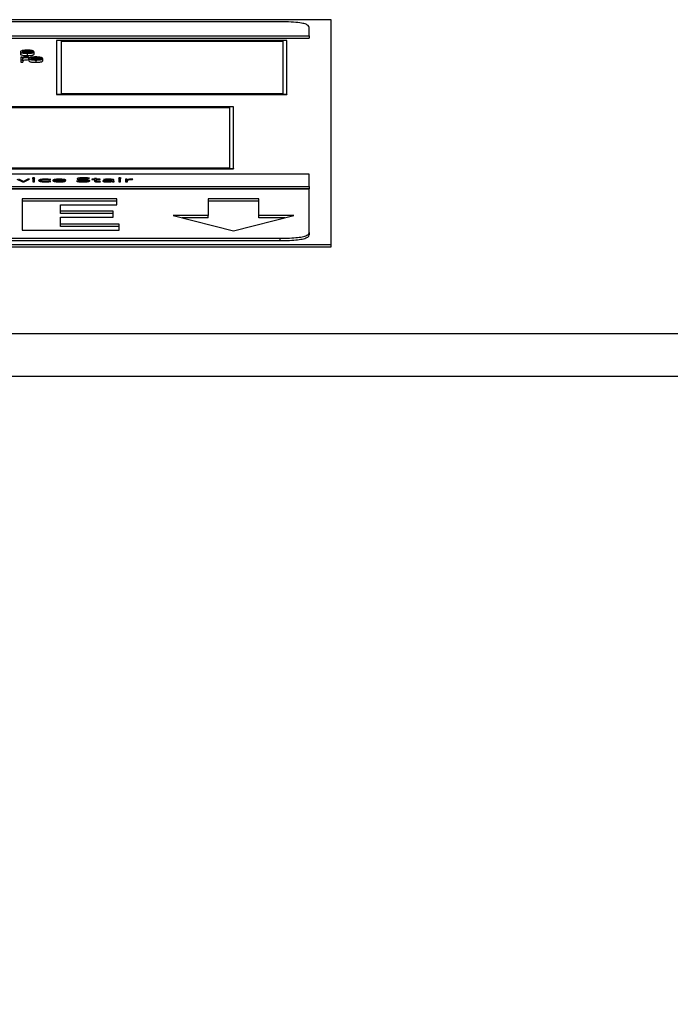
# Paper-space layout 'SHEET 2' of a CAD drawing. Units: inches. Extents: x 0.1 to 10.8, y 0.2 to 8.4.
# Drawn here: x 4.2 to 4.3, y 7.1 to 7.3 of the extents above; entities that cross this region are included whole.
import ezdxf

# ---------------------------------------------------------------- set-up
doc = ezdxf.new("R2010")
doc.units = ezdxf.units.IN
doc.header["$MEASUREMENT"] = 0
doc.layers.add('FORMAT', color=7, linetype='Continuous')
doc.styles.add('SLDTEXTSTYLE0', font='TXT', dxfattribs={"width": 0.605})
doc.dimstyles.new('SLDDIMSTYLE5', dxfattribs={"dimtxt": 0.091003, "dimasz": 0.080892, "dimexe": 0, "dimexo": 0.0625, "dimgap": 0.022751, "dimtad": 0, "dimtih": 1, "dimtoh": 1, "dimdec": 6, "dimlfac": 19.9, "dimrnd": 1e-09, "dimzin": 12, "dimdsep": 46, "dimtxsty": 'SLDTEXTSTYLE0', "dimsah": 1, "dimcen": 0.09, "dimadec": 0, "dimazin": 3, "dimtfac": 1, "dimtdec": 0, "dimtofl": 0, "dimtmove": 0, "dimatfit": 3, "dimfxl": 0, "dimfrac": 2, "dimtolj": 1, "dimtzin": 12, "dimarcsym": 0})

# ---------------------------------------------------------------- blocks, each defined once
blk = doc.blocks.new('_D_8')
at = {"layer": 'FORMAT'}
for p, q in [((2.48382, 7.17774), (2.48382, 5.20821)), ((5.16648, 5.87121), (5.16648, 5.20821)), ((2.48382, 5.30821), (3.26612, 5.30821)), ((5.16648, 5.30821), (4.38418, 5.30821))]:
    blk.add_line(p, q, dxfattribs=at)
for points in [[(2.48382, 5.30821), (2.56471, 5.29577), (2.56471, 5.32066)], [(5.16648, 5.30821), (5.08559, 5.32066), (5.08559, 5.29577)]]:
    blk.add_solid(points, dxfattribs=at)
at = {"layer": 'FORMAT', "char_height": 0.09375, "attachment_point": 1, "style": 'SLDTEXTSTYLE0'}
for s, insert in [('53 3/8"', (3.40362, 5.42906)), ('CLEAR', (3.83045, 5.42906)), ('OPENING LENGTH', (3.26612, 5.2893))]:
    blk.add_mtext(s, dxfattribs=dict(at, insert=insert))

psp = doc.layouts.new('SHEET 2')

# ---------------------------------------------------------------- linework, layer by layer
at = {"color": 7, "linetype": 'Continuous', "lineweight": 25}
for p, q in [((4.27534267, 7.34522276), (3.92358388, 7.34522276)), ((4.27534267, 7.2972808), (4.27534267, 7.34522276)), ((4.26435021, 7.34478507), (3.93457634, 7.34478507)), ((4.27063161, 7.3417887), (4.27063161, 7.34358652)), ((3.92829493, 7.3417887), (4.27063161, 7.3417887)), ((3.92829493, 7.34129542), (4.27063161, 7.34129542)), ((4.27063161, 7.3417887), (4.27063161, 7.34129542)), ((4.26585172, 7.34079532), (4.21673392, 7.34079532)), ((4.21673392, 7.34079532), (4.21673392, 7.32933523)), ((4.26505836, 7.34065174), (4.21766428, 7.34065174)), ((4.21766428, 7.34065174), (4.21766428, 7.32947393)), ((4.26505836, 7.34055309), (4.21766428, 7.34055309)), ((4.26505836, 7.32947393), (4.26505836, 7.34065174)), ((4.26585172, 7.32933523), (4.26585172, 7.34079532)), ((4.20900349, 7.33838305), (4.20900349, 7.33788977)), ((4.20911049, 7.33725395), (4.20911049, 7.33663562)), ((4.20947446, 7.33725395), (4.20911049, 7.33725395)), ((4.2093988, 7.33842617), (4.21149737, 7.33842617)), ((4.2093988, 7.33836277), (4.21189269, 7.33836277)), ((4.20947446, 7.33710907), (4.20947446, 7.33725395)), ((4.20948672, 7.33710907), (4.20947446, 7.33710907)), ((4.20950581, 7.33663562), (4.20950581, 7.33696524)), ((4.21046683, 7.33805598), (4.21046683, 7.3375627)), ((4.21071152, 7.33718698), (4.21071152, 7.33726234)), ((4.21071152, 7.33718698), (4.21071152, 7.3366937)), ((4.21081307, 7.33694489), (4.21081307, 7.33645161)), ((4.2112077, 7.33698787), (4.21330628, 7.33698787)), ((4.2112077, 7.33692453), (4.21370159, 7.33692453)), ((4.21187974, 7.33827758), (4.21148511, 7.33827758)), ((4.21187974, 7.33827758), (4.21187974, 7.3377843)), ((4.21187974, 7.33786949), (4.21189269, 7.33786949)), ((4.21189269, 7.33836277), (4.21189269, 7.33786949)), ((4.21368864, 7.33683941), (4.21329401, 7.33683941)), ((4.21368864, 7.33683941), (4.21368864, 7.33634613)), ((4.21370159, 7.33692453), (4.21370159, 7.33643125)), ((4.20911049, 7.33663562), (4.20911049, 7.33614234)), ((4.20911049, 7.33663562), (4.20950581, 7.33663562)), ((4.20911049, 7.33614234), (4.20950581, 7.33614234)), ((4.20950581, 7.33663562), (4.20950581, 7.33614234)), ((4.21227642, 7.33661768), (4.21227642, 7.3361244)), ((4.21368864, 7.33643125), (4.21370159, 7.33643125)), ((4.21673392, 7.32933523), (4.26585172, 7.32933523)), ((4.21673392, 7.32933523), (4.21673392, 7.32923658)), ((4.21673392, 7.32923658), (4.26585172, 7.32923658)), ((4.21766428, 7.32947393), (4.26505836, 7.32947393)), ((4.26585172, 7.32933523), (4.26585172, 7.32923658)), ((4.25449052, 7.32666067), (4.1806431, 7.32666067)), ((4.2536865, 7.32650726), (4.18144712, 7.32650726)), ((4.2536865, 7.3264086), (4.18144712, 7.3264086)), ((4.2536865, 7.31363447), (4.2536865, 7.32650726)), ((4.25449052, 7.31348105), (4.25449052, 7.32666067)), ((4.27063161, 7.31225251), (3.92829493, 7.31225251)), ((4.1806431, 7.31348105), (4.25449052, 7.31348105)), ((4.1806431, 7.3133824), (4.25449052, 7.3133824)), ((4.18144712, 7.31363447), (4.2536865, 7.31363447)), ((4.25449052, 7.31348105), (4.25449052, 7.3133824)), ((4.27063161, 7.30964239), (4.27063161, 7.31225251)), ((3.92829493, 7.30964239), (4.27063161, 7.30964239)), ((4.20825648, 7.31117933), (4.20943697, 7.31062857)), ((4.2096428, 7.31070595), (4.2086811, 7.31117933)), ((4.20943697, 7.31062857), (4.2098241, 7.31062857)), ((4.21057997, 7.31117933), (4.2096428, 7.31070595)), ((4.2096428, 7.31062857), (4.2096428, 7.31070595)), ((4.2098241, 7.31062857), (4.21096165, 7.31117933)), ((4.21096165, 7.31117933), (4.21057997, 7.31117933)), ((4.21057997, 7.31099454), (4.21057997, 7.31117933)), ((4.2119922, 7.3111792), (4.21161801, 7.3111792)), ((4.21161801, 7.3111792), (4.21161801, 7.31062857)), ((4.2119922, 7.31068592), (4.21161801, 7.31068592)), ((4.21161801, 7.31062857), (4.2119922, 7.31062857)), ((4.2119922, 7.31062857), (4.2119922, 7.3111792)), ((4.21326743, 7.31071687), (4.21326743, 7.31090402)), ((4.21518538, 7.3110554), (4.21548528, 7.31109844)), ((4.21547301, 7.31070959), (4.21518538, 7.31075485)), ((4.21518538, 7.31066442), (4.21518538, 7.31075485)), ((4.2162725, 7.3108862), (4.2162725, 7.31095031)), ((4.2162725, 7.31095031), (4.21832336, 7.31095031)), ((4.2162725, 7.3108862), (4.21869755, 7.3108862)), ((4.2162725, 7.3107108), (4.2162725, 7.3108862)), ((4.21832336, 7.3108862), (4.21832336, 7.31095031)), ((4.2186103, 7.31073222), (4.21833563, 7.31077644)), ((4.21833563, 7.31067587), (4.21833563, 7.31077644)), ((4.21869755, 7.3108862), (4.21869755, 7.31093614)), ((4.22138432, 7.31078463), (4.22099105, 7.31073456)), ((4.22138432, 7.3106633), (4.22138432, 7.31078463)), ((4.221522, 7.31109022), (4.221522, 7.31126296)), ((4.22337861, 7.31133917), (4.22373439, 7.31138807)), ((4.22339088, 7.31067385), (4.22339088, 7.31084432)), ((4.22484673, 7.31117933), (4.2242224, 7.31117933)), ((4.2242224, 7.31117933), (4.2242224, 7.31111509)), ((4.2242224, 7.31111509), (4.22484673, 7.31111509)), ((4.22522091, 7.31133787), (4.22484673, 7.31133787)), ((4.22484673, 7.31133787), (4.22484673, 7.31117933)), ((4.22484673, 7.31111509), (4.22484673, 7.31117933)), ((4.22484673, 7.31111509), (4.22484673, 7.31075602)), ((4.22522091, 7.31084459), (4.22484673, 7.31084459)), ((4.22522091, 7.31117933), (4.22522091, 7.31133787)), ((4.22604562, 7.31117933), (4.22522091, 7.31117933)), ((4.22522091, 7.31111509), (4.22522091, 7.31117933)), ((4.22522091, 7.31075602), (4.22522091, 7.31111509)), ((4.22522091, 7.31111509), (4.22604562, 7.31111509)), ((4.22522091, 7.31062809), (4.22522091, 7.31075602)), ((4.22604562, 7.31111509), (4.22604562, 7.31117933)), ((4.22607697, 7.31063338), (4.22604562, 7.31069763)), ((4.22604562, 7.31063162), (4.22604562, 7.31069763)), ((4.22670879, 7.31111626), (4.22692758, 7.31106736)), ((4.22695825, 7.31064667), (4.22695825, 7.31078125)), ((4.2286213, 7.31096228), (4.22818372, 7.31096228)), ((4.2286213, 7.31090519), (4.22820894, 7.31090519)), ((4.22861516, 7.31071791), (4.22862743, 7.31071791)), ((4.2286213, 7.3109957), (4.2286213, 7.31096228)), ((4.2286213, 7.31090519), (4.2286213, 7.31096228)), ((4.2286213, 7.31086825), (4.2286213, 7.31090519)), ((4.2286213, 7.31071791), (4.2286213, 7.31086825)), ((4.22876162, 7.31062857), (4.2286213, 7.31065453)), ((4.22866492, 7.31062857), (4.22901388, 7.31062857)), ((4.22895731, 7.31085993), (4.22895731, 7.31099453)), ((4.22895731, 7.31062857), (4.22895731, 7.31085993)), ((4.23039544, 7.3111792), (4.23002125, 7.3111792)), ((4.23002125, 7.3111792), (4.23002125, 7.31062857)), ((4.23039544, 7.31068592), (4.23002125, 7.31068592)), ((4.23002125, 7.31062857), (4.23039544, 7.31062857)), ((4.23039544, 7.31062857), (4.23039544, 7.3111792)), ((4.23180085, 7.31117933), (4.23142666, 7.31117933)), ((4.23145802, 7.31102444), (4.23145802, 7.31062857)), ((4.23180085, 7.31068605), (4.23145802, 7.31068605)), ((4.23145802, 7.31062857), (4.2318322, 7.31062857)), ((4.23180085, 7.31068605), (4.23180085, 7.31117933)), ((4.23182607, 7.31062857), (4.23182607, 7.31108284)), ((4.2318322, 7.31062857), (4.2318322, 7.31092899)), ((4.23292, 7.31111743), (4.23296294, 7.31118766)), ((4.27063161, 7.30964239), (4.27063161, 7.30914911)), ((3.92829493, 7.30914911), (4.27063161, 7.30914911)), ((4.27063161, 7.3091097), (3.92829493, 7.3091097)), ((4.27063161, 7.29978766), (4.27063161, 7.3091097)), ((4.22954756, 7.30697583), (4.20937017, 7.30697583)), ((4.20937017, 7.30697583), (4.20937017, 7.30031995)), ((4.22954756, 7.30648255), (4.20937017, 7.30648255)), ((4.2175784, 7.30437507), (4.2175784, 7.30570809)), ((4.2175784, 7.30570809), (4.22954756, 7.30570809)), ((4.22954756, 7.30570809), (4.22954756, 7.30697583)), ((4.25992269, 7.30697882), (4.24905904, 7.30697882)), ((4.24905904, 7.30697882), (4.24905904, 7.30346289)), ((4.25992269, 7.30648554), (4.24905904, 7.30648554)), ((4.25992269, 7.30346289), (4.25992269, 7.30697882)), ((4.22881486, 7.30437507), (4.2175784, 7.30437507)), ((4.2175784, 7.30388179), (4.2175784, 7.30437507)), ((4.22881486, 7.30388179), (4.2175784, 7.30388179)), ((4.22881486, 7.30310721), (4.22881486, 7.30437507)), ((4.24905904, 7.30346289), (4.24161896, 7.30346289)), ((4.24161896, 7.30346289), (4.25449121, 7.30013671)), ((4.24905904, 7.30296961), (4.24905904, 7.30346289)), ((4.25449121, 7.30013671), (4.26736277, 7.30346289)), ((4.26736277, 7.30346289), (4.25992269, 7.30346289)), ((4.25992269, 7.30296961), (4.25992269, 7.30346289)), ((4.2175784, 7.30158769), (4.2175784, 7.30310721)), ((4.2175784, 7.30310721), (4.22881486, 7.30310721)), ((4.23008532, 7.30158769), (4.2175784, 7.30158769)), ((4.2175784, 7.30109441), (4.2175784, 7.30158769)), ((4.23008532, 7.30109441), (4.2175784, 7.30109441)), ((4.23008532, 7.30031995), (4.23008532, 7.30158769)), ((4.24905904, 7.30296961), (4.24352794, 7.30296961)), ((4.26545389, 7.30296961), (4.25992269, 7.30296961)), ((4.20937017, 7.30031995), (4.23008532, 7.30031995)), ((4.27063161, 7.29978766), (4.27063161, 7.29929438)), ((3.92358388, 7.2972808), (4.27534267, 7.2972808)), ((3.93457634, 7.29858911), (4.26435021, 7.29858911)), ((3.93457634, 7.29809583), (4.26435021, 7.29809583)), ((4.26435021, 7.29858911), (4.26435021, 7.29809583)), ((4.27534267, 7.29678752), (4.27534267, 7.2972808)), ((3.92358388, 7.29678752), (4.27534267, 7.29678752)), ((2.36911151, 7.27824357), (5.27705121, 7.27824357)), ((5.28001246, 7.26905261), (2.36615026, 7.26905261))]:
    psp.add_line(p, q, dxfattribs=at)
at = {"color": 8, "linetype": 'Continuous', "lineweight": 25}
for p, q in [((4.21046683, 7.33864686), (4.21046683, 7.33842617)), ((4.21227642, 7.33720856), (4.21227642, 7.33698787)), ((4.21441043, 7.31112939), (4.21441043, 7.31119364)), ((4.21734189, 7.31112878), (4.21734189, 7.31119364)), ((4.222528, 7.31142238), (4.222528, 7.31149406)), ((4.225621, 7.31061519), (4.225621, 7.31067851))]:
    psp.add_line(p, q, dxfattribs=at)
at = {"color": 7, "linetype": 'Continuous', "lineweight": 25}
for points, knots in [([(4.27063161, 7.34358652), (4.27059828, 7.34372288), (4.27053669, 7.34397482), (4.26987268, 7.34431633), (4.26863807, 7.34458857), (4.26670233, 7.34476165), (4.26518051, 7.3447768), (4.26435021, 7.34478507)], [0, 0, 0, 0, 0.210508068, 0.388929297, 0.552603443, 0.755898717, 1, 1, 1, 1]), ([(4.21046683, 7.33871026), (4.21029124, 7.33870752), (4.20996137, 7.33870237), (4.20953848, 7.33865449), (4.20923102, 7.33858214), (4.20903817, 7.3384888), (4.20901518, 7.3384187), (4.20900349, 7.33838305)], [0, 0, 0, 0, 0.206762712, 0.388452924, 0.564836121, 0.7787551, 1, 1, 1, 1]), ([(4.20900349, 7.33838305), (4.20902005, 7.33833591), (4.20905163, 7.33824605), (4.20934325, 7.33814367), (4.20970744, 7.33808823), (4.21006366, 7.33806053), (4.21032688, 7.33805756), (4.21046683, 7.33805598)], [0, 0, 0, 0, 0.290559423, 0.553871692, 0.690132814, 0.835246786, 1, 1, 1, 1]), ([(4.20900349, 7.33788977), (4.20902005, 7.33784263), (4.20905163, 7.33775277), (4.20934325, 7.33765039), (4.20970744, 7.33759495), (4.21006366, 7.33756725), (4.21032688, 7.33756428), (4.21046683, 7.3375627)], [0, 0, 0, 0, 0.290559423, 0.553871692, 0.690132814, 0.835246786, 1, 1, 1, 1]), ([(4.21046683, 7.33864686), (4.21035376, 7.33864492), (4.21013611, 7.33864119), (4.2098521, 7.33860936), (4.209627, 7.33856159), (4.20946348, 7.33849907), (4.20942056, 7.33845069), (4.2093988, 7.33842617)], [0, 0, 0, 0, 0.194975842, 0.375293396, 0.555283739, 0.774497633, 1, 1, 1, 1]), ([(4.21046683, 7.33811937), (4.21033739, 7.33812163), (4.21009304, 7.33812589), (4.20978592, 7.33816402), (4.20956689, 7.33821913), (4.20942872, 7.33828724), (4.20940872, 7.33833773), (4.2093988, 7.33836277)], [0, 0, 0, 0, 0.207503449, 0.39171179, 0.572208492, 0.787877728, 1, 1, 1, 1]), ([(4.21071152, 7.33726234), (4.21055728, 7.33726114), (4.21026085, 7.33725884), (4.20989338, 7.33722112), (4.20963324, 7.33716951), (4.20953649, 7.3371296), (4.20948672, 7.33710907)], [0, 0, 0, 0, 0.292211078, 0.561588603, 0.774481151, 1, 1, 1, 1]), ([(4.20950581, 7.33696524), (4.20952596, 7.33699949), (4.20956508, 7.33706598), (4.20987515, 7.33714128), (4.21027885, 7.3371837), (4.21056301, 7.33718585), (4.21071152, 7.33718698)], [0, 0, 0, 0, 0.2839542207, 0.5511534748, 0.7654171542, 1, 1, 1, 1]), ([(4.21189269, 7.33836277), (4.21188303, 7.33841068), (4.21186436, 7.33850337), (4.21159156, 7.3386114), (4.21123342, 7.33867326), (4.21087579, 7.33870497), (4.21060845, 7.33870843), (4.21046683, 7.33871026)], [0, 0, 0, 0, 0.287489079, 0.55621208, 0.693772384, 0.837784588, 1, 1, 1, 1]), ([(4.21149737, 7.33842617), (4.2114772, 7.33845746), (4.21143777, 7.33851861), (4.21119388, 7.33859193), (4.21085217, 7.33863902), (4.2105984, 7.33864418), (4.21046683, 7.33864686)], [0, 0, 0, 0, 0.286588777, 0.560035144, 0.771899535, 1, 1, 1, 1]), ([(4.21148511, 7.33827758), (4.21144328, 7.33825308), (4.21136266, 7.33820585), (4.21111486, 7.33815317), (4.21080172, 7.33812364), (4.2105834, 7.33812086), (4.21046683, 7.33811937)], [0, 0, 0, 0, 0.281908394, 0.543378484, 0.756181308, 1, 1, 1, 1]), ([(4.21046683, 7.33805598), (4.21060725, 7.33805732), (4.21086954, 7.33805982), (4.21122761, 7.33808511), (4.211527, 7.3381292), (4.21175778, 7.33819505), (4.21183757, 7.33824904), (4.21187974, 7.33827758)], [0, 0, 0, 0, 0.209581439, 0.391477497, 0.561613712, 0.76831375, 1, 1, 1, 1]), ([(4.21046683, 7.3375627), (4.21060725, 7.33756404), (4.21086954, 7.33756654), (4.21122761, 7.33759183), (4.211527, 7.33763592), (4.21175778, 7.33770177), (4.21183757, 7.33775576), (4.21187974, 7.3377843)], [0, 0, 0, 0, 0.209581439, 0.391477497, 0.561613712, 0.76831375, 1, 1, 1, 1]), ([(4.21227642, 7.33727196), (4.21210075, 7.33726923), (4.21177079, 7.33726408), (4.2113478, 7.33721623), (4.21104039, 7.3371439), (4.2108477, 7.33705059), (4.21082474, 7.33698051), (4.21081307, 7.33694489)], [0, 0, 0, 0, 0.206890552, 0.388606372, 0.56495518, 0.778812058, 1, 1, 1, 1]), ([(4.21081307, 7.33694489), (4.2108296, 7.33689772), (4.21086109, 7.33680783), (4.21115252, 7.33670539), (4.21151673, 7.33664993), (4.21187308, 7.33662223), (4.21213639, 7.33661926), (4.21227642, 7.33661768)], [0, 0, 0, 0, 0.29062739, 0.553890982, 0.690113625, 0.83521347, 1, 1, 1, 1]), ([(4.21227642, 7.33720856), (4.21216332, 7.33720662), (4.21194562, 7.33720289), (4.21166148, 7.33717106), (4.21143618, 7.3371233), (4.21127244, 7.33706078), (4.21122949, 7.3370124), (4.2112077, 7.33698787)], [0, 0, 0, 0, 0.1949633214, 0.3753128517, 0.5553323337, 0.7745427223, 1, 1, 1, 1]), ([(4.21227642, 7.33668108), (4.21214687, 7.33668333), (4.21190236, 7.33668758), (4.211595, 7.33672572), (4.21137583, 7.33678084), (4.21123761, 7.33684898), (4.21121762, 7.33689949), (4.2112077, 7.33692453)], [0, 0, 0, 0, 0.207572337, 0.391788618, 0.572254023, 0.787882071, 1, 1, 1, 1]), ([(4.21370159, 7.33692453), (4.21369193, 7.33697243), (4.21367325, 7.3370651), (4.21340055, 7.3371731), (4.21304258, 7.33723496), (4.21268514, 7.33726667), (4.21241795, 7.33727013), (4.21227642, 7.33727196)], [0, 0, 0, 0, 0.287503831, 0.55626561, 0.693832497, 0.837828162, 1, 1, 1, 1]), ([(4.21330628, 7.33698787), (4.2132861, 7.33701916), (4.21324668, 7.33708031), (4.21300291, 7.33715362), (4.21266147, 7.33720072), (4.21240787, 7.33720589), (4.21227642, 7.33720856)], [0, 0, 0, 0, 0.2866839433, 0.5601898857, 0.7720276833, 1, 1, 1, 1]), ([(4.21227642, 7.33661768), (4.21241677, 7.33661902), (4.21267901, 7.33662153), (4.21303706, 7.33664682), (4.21333654, 7.33669092), (4.21356734, 7.33675681), (4.2136467, 7.33681085), (4.21368864, 7.33683941)], [0, 0, 0, 0, 0.209454582, 0.391351268, 0.561528651, 0.768265634, 1, 1, 1, 1]), ([(4.21329401, 7.33683941), (4.21325232, 7.33681488), (4.21317198, 7.33676761), (4.21292415, 7.33671489), (4.21261111, 7.33668534), (4.2123929, 7.33668256), (4.21227642, 7.33668108)], [0, 0, 0, 0, 0.282084591, 0.543625326, 0.756392267, 1, 1, 1, 1]), ([(4.20950581, 7.33647196), (4.20952596, 7.33650621), (4.20956508, 7.3365727), (4.20987515, 7.336648), (4.21027885, 7.33669042), (4.21056301, 7.33669257), (4.21071152, 7.3366937)], [0, 0, 0, 0, 0.283954221, 0.551153475, 0.765417154, 1, 1, 1, 1]), ([(4.21081307, 7.33645161), (4.2108296, 7.33640444), (4.21086109, 7.33631455), (4.21115252, 7.33621211), (4.21151673, 7.33615665), (4.21187308, 7.33612895), (4.21213639, 7.33612598), (4.21227642, 7.3361244)], [0, 0, 0, 0, 0.29062739, 0.553890982, 0.690113625, 0.83521347, 1, 1, 1, 1]), ([(4.21227642, 7.3361244), (4.21241677, 7.33612574), (4.21267901, 7.33612825), (4.21303706, 7.33615354), (4.21333654, 7.33619764), (4.21356734, 7.33626353), (4.2136467, 7.33631757), (4.21368864, 7.33634613)], [0, 0, 0, 0, 0.209454582, 0.391351268, 0.561528651, 0.768265634, 1, 1, 1, 1]), ([(4.21208626, 7.31139769), (4.21208198, 7.31140483), (4.21207359, 7.31141885), (4.21200882, 7.31143649), (4.21191677, 7.31144837), (4.21180545, 7.31145255), (4.21169412, 7.31144837), (4.21160207, 7.31143649), (4.2115373, 7.31141885), (4.21152891, 7.31140483), (4.21152464, 7.31139769)], [0, 0, 0, 0, 0.127246326, 0.249708656, 0.372315147, 0.5, 0.627684853, 0.750291344, 0.872753674, 1, 1, 1, 1]), ([(4.21152464, 7.31139769), (4.21152889, 7.3113905), (4.21153723, 7.31137641), (4.21160196, 7.31135867), (4.21169408, 7.31134675), (4.21180545, 7.31134256), (4.21191681, 7.31134675), (4.21200893, 7.31135867), (4.21207366, 7.31137641), (4.212082, 7.3113905), (4.21208626, 7.31139769)], [0, 0, 0, 0, 0.127779405, 0.250290628, 0.372657987, 0.5, 0.627342013, 0.749709372, 0.872220595, 1, 1, 1, 1]), ([(4.21441043, 7.31119364), (4.21417738, 7.31118877), (4.21372892, 7.31117941), (4.2132253, 7.31110329), (4.21294011, 7.31100698), (4.21290925, 7.31093918), (4.21289324, 7.31090402)], [0, 0, 0, 0, 0.28932138, 0.556746194, 0.770123424, 1, 1, 1, 1]), ([(4.21289324, 7.31090402), (4.2129186, 7.31085971), (4.21296746, 7.31077434), (4.21336419, 7.31067814), (4.2138691, 7.31062338), (4.21422539, 7.31061746), (4.21441043, 7.31061439)], [0, 0, 0, 0, 0.288306754, 0.555608581, 0.769210127, 1, 1, 1, 1]), ([(4.21326743, 7.31090402), (4.21328545, 7.3109373), (4.21332046, 7.31100196), (4.2136051, 7.31107731), (4.21398874, 7.31112216), (4.21426542, 7.31112691), (4.21441043, 7.31112939)], [0, 0, 0, 0, 0.283242087, 0.55031091, 0.764303921, 1, 1, 1, 1]), ([(4.21441043, 7.31067851), (4.2142865, 7.31068031), (4.21404953, 7.31068376), (4.21373336, 7.31071373), (4.21347911, 7.31076095), (4.21330073, 7.31082642), (4.21327874, 7.31087767), (4.21326743, 7.31090402)], [0, 0, 0, 0, 0.201589069, 0.385451725, 0.56297335, 0.775278061, 1, 1, 1, 1]), ([(4.21548528, 7.31109844), (4.2153122, 7.31112852), (4.21500354, 7.31118217), (4.21459145, 7.31119014), (4.21441043, 7.31119364)], [0, 0, 0, 0, 0.560716526, 1, 1, 1, 1]), ([(4.21441043, 7.31112939), (4.2144921, 7.31112812), (4.2146546, 7.31112557), (4.21493087, 7.31110184), (4.21508747, 7.31107326), (4.21518538, 7.3110554)], [0, 0, 0, 0, 0.274603406, 0.546431674, 1, 1, 1, 1]), ([(4.21518538, 7.31075485), (4.21506437, 7.31073134), (4.21484799, 7.31068929), (4.21454429, 7.31068181), (4.21441043, 7.31067851)], [0, 0, 0, 0, 0.559243542, 1, 1, 1, 1]), ([(4.21441043, 7.31061439), (4.21463727, 7.31061956), (4.21504976, 7.31062895), (4.21534164, 7.31068456), (4.21547301, 7.31070959)], [0, 0, 0, 0, 0.549942755, 1, 1, 1, 1]), ([(4.21734189, 7.31119364), (4.21711936, 7.31118856), (4.21668735, 7.31117871), (4.21621185, 7.31110165), (4.21594326, 7.3110065), (4.21591365, 7.31093977), (4.21589831, 7.31090519)], [0, 0, 0, 0, 0.28389985, 0.551144095, 0.76736072, 1, 1, 1, 1]), ([(4.21589831, 7.31090519), (4.21592077, 7.3108606), (4.21596353, 7.31077569), (4.21633703, 7.31067802), (4.2168299, 7.31062304), (4.21717874, 7.31061736), (4.21736097, 7.31061439)], [0, 0, 0, 0, 0.293939544, 0.559731341, 0.770005854, 1, 1, 1, 1]), ([(4.21732281, 7.31112939), (4.2172179, 7.31112797), (4.21702216, 7.31112531), (4.21676588, 7.31110263), (4.21657374, 7.31107206), (4.21641069, 7.31103125), (4.2163209, 7.31099338), (4.21627883, 7.3109638), (4.21627431, 7.31095417), (4.2162725, 7.31095031)], [0, 0, 0, 0, 0.203654087, 0.37998474, 0.540306443, 0.687729214, 0.901258592, 0.960492549, 1, 1, 1, 1]), ([(4.21736711, 7.31067851), (4.21725561, 7.31067988), (4.21704907, 7.31068241), (4.21677748, 7.31070519), (4.21657488, 7.3107372), (4.21641104, 7.31078071), (4.21630005, 7.31083112), (4.21628086, 7.31086949), (4.2162725, 7.3108862)], [0, 0, 0, 0, 0.193895063, 0.359175229, 0.508518909, 0.648314426, 0.84679374, 1, 1, 1, 1]), ([(4.21832336, 7.31095031), (4.21830368, 7.31097694), (4.21826446, 7.31103), (4.21799629, 7.31108797), (4.21767132, 7.31112308), (4.21744096, 7.31112725), (4.21732281, 7.31112939)], [0, 0, 0, 0, 0.274042073, 0.546191073, 0.767237889, 1, 1, 1, 1]), ([(4.21869755, 7.31093614), (4.2186765, 7.31097203), (4.21863422, 7.31104411), (4.21831278, 7.31113019), (4.217858, 7.31118482), (4.21752111, 7.31119058), (4.21734189, 7.31119364)], [0, 0, 0, 0, 0.263521646, 0.529222791, 0.749562684, 1, 1, 1, 1]), ([(4.21736097, 7.31061439), (4.21749966, 7.31061582), (4.21777041, 7.3106186), (4.21812536, 7.31064435), (4.21841203, 7.31068276), (4.21854293, 7.31071541), (4.2186103, 7.31073222)], [0, 0, 0, 0, 0.285500698, 0.557344435, 0.772148818, 1, 1, 1, 1]), ([(4.21833563, 7.31077644), (4.21827269, 7.31076068), (4.2181446, 7.31072862), (4.2178123, 7.31068973), (4.21753616, 7.31068277), (4.21736711, 7.31067851)], [0, 0, 0, 0, 0.272506291, 0.55463565, 1, 1, 1, 1]), ([(4.22099105, 7.31073456), (4.22109291, 7.31071167), (4.22129177, 7.31066699), (4.22178929, 7.3106166), (4.22218386, 7.31061074), (4.22242849, 7.31060711)], [0, 0, 0, 0, 0.28525639, 0.556870777, 1, 1, 1, 1]), ([(4.222528, 7.31149406), (4.22232568, 7.31149071), (4.22193449, 7.31148423), (4.22145882, 7.31143057), (4.22115839, 7.31135206), (4.22112681, 7.31129352), (4.22111033, 7.31126296)], [0, 0, 0, 0, 0.290504323, 0.561699211, 0.771165484, 1, 1, 1, 1]), ([(4.22111033, 7.31126296), (4.22111745, 7.31123896), (4.22113051, 7.31119495), (4.22126113, 7.31113667), (4.22159051, 7.31106515), (4.22223877, 7.31101906), (4.22291471, 7.3109881), (4.22327809, 7.31092834), (4.22337853, 7.31088319), (4.22338659, 7.31085784), (4.22339088, 7.31084432)], [0, 0, 0, 0, 0.108996066, 0.199939325, 0.283336001, 0.536923351, 0.780822919, 0.884758946, 0.938542138, 1, 1, 1, 1]), ([(4.22239714, 7.31067851), (4.22228039, 7.31068004), (4.22205387, 7.31068301), (4.22167191, 7.3107138), (4.22149388, 7.31075764), (4.22138432, 7.31078463)], [0, 0, 0, 0, 0.290311656, 0.563222425, 1, 1, 1, 1]), ([(4.221522, 7.31126296), (4.22152993, 7.31128144), (4.22154497, 7.31131651), (4.22168305, 7.31136208), (4.22189724, 7.31139645), (4.22218394, 7.31141872), (4.22240253, 7.31142131), (4.22251574, 7.31142266)], [0, 0, 0, 0, 0.198188204, 0.375858387, 0.550827488, 0.767379273, 1, 1, 1, 1]), ([(4.22380255, 7.31084432), (4.22379552, 7.31086796), (4.22378265, 7.31091119), (4.22365183, 7.31096822), (4.22331948, 7.3110375), (4.2226709, 7.31107929), (4.22203032, 7.31110942), (4.22167887, 7.31116395), (4.22154226, 7.31120905), (4.2215291, 7.31124406), (4.221522, 7.31126296)], [0, 0, 0, 0, 0.107007312, 0.195738678, 0.277130819, 0.527343051, 0.770526667, 0.842103615, 0.914760722, 1, 1, 1, 1]), ([(4.22339088, 7.31084432), (4.22338292, 7.31082643), (4.22336752, 7.31079185), (4.22323527, 7.31074596), (4.22302731, 7.31070903), (4.22273889, 7.31068326), (4.22251415, 7.31068014), (4.22239714, 7.31067851)], [0, 0, 0, 0, 0.189925481, 0.367105487, 0.543836699, 0.762502922, 1, 1, 1, 1]), ([(4.22242849, 7.31060711), (4.2226249, 7.31061067), (4.22300785, 7.31061762), (4.22346834, 7.31067385), (4.22375624, 7.31075402), (4.22378662, 7.31081326), (4.22380255, 7.31084432)], [0, 0, 0, 0, 0.283647288, 0.553068453, 0.76566865, 1, 1, 1, 1]), ([(4.22251574, 7.31142266), (4.22261525, 7.3114215), (4.22280551, 7.3114193), (4.22312452, 7.31139469), (4.22328183, 7.31136032), (4.22337861, 7.31133917)], [0, 0, 0, 0, 0.296738517, 0.567333948, 1, 1, 1, 1]), ([(4.22373439, 7.31138807), (4.22364656, 7.31140689), (4.22347524, 7.3114436), (4.22306039, 7.31148572), (4.22273133, 7.31149087), (4.222528, 7.31149406)], [0, 0, 0, 0, 0.286759985, 0.55930885, 1, 1, 1, 1]), ([(4.22484673, 7.31075602), (4.22485436, 7.31073513), (4.22486902, 7.31069504), (4.22501923, 7.31065042), (4.2252021, 7.31062758), (4.22538389, 7.31061621), (4.22551795, 7.31061503), (4.22559033, 7.31061439)], [0, 0, 0, 0, 0.273353259, 0.524770865, 0.663185262, 0.818182323, 1, 1, 1, 1]), ([(4.225621, 7.31067851), (4.22557744, 7.310679), (4.22549522, 7.31067992), (4.22538361, 7.31068882), (4.22529262, 7.31070428), (4.22523067, 7.31072762), (4.22522431, 7.31074612), (4.22522091, 7.31075602)], [0, 0, 0, 0, 0.202042657, 0.381332613, 0.551179459, 0.759922882, 1, 1, 1, 1]), ([(4.22559033, 7.31061439), (4.2256834, 7.31061607), (4.22584937, 7.31061905), (4.22600751, 7.31062901), (4.22607697, 7.31063338)], [0, 0, 0, 0, 0.560774081, 1, 1, 1, 1]), ([(4.22604562, 7.31069763), (4.22596883, 7.31069186), (4.22583187, 7.31068157), (4.22568536, 7.31067944), (4.225621, 7.31067851)], [0, 0, 0, 0, 0.560678756, 1, 1, 1, 1]), ([(4.22818372, 7.31096228), (4.22783531, 7.31095973), (4.22739845, 7.31095653), (4.22693596, 7.31091193), (4.2267416, 7.3108788), (4.22660593, 7.31083246), (4.22659167, 7.3107967), (4.22658406, 7.31077761)], [0, 0, 0, 0, 0.489095765, 0.613248237, 0.73372065, 0.857833001, 1, 1, 1, 1]), ([(4.22658406, 7.31077761), (4.22659277, 7.31075775), (4.2266091, 7.31072049), (4.22676124, 7.31067308), (4.22698847, 7.31063916), (4.22727747, 7.31061818), (4.22749324, 7.31061566), (4.22760234, 7.31061439)], [0, 0, 0, 0, 0.207652254, 0.389636769, 0.566605943, 0.780870595, 1, 1, 1, 1]), ([(4.22780886, 7.31119364), (4.22758162, 7.31118933), (4.22717745, 7.31118165), (4.22685148, 7.31113617), (4.22670879, 7.31111626)], [0, 0, 0, 0, 0.562255576, 1, 1, 1, 1]), ([(4.22692758, 7.31106736), (4.22707592, 7.31108735), (4.22734221, 7.31112322), (4.22766562, 7.3111275), (4.22780886, 7.31112939)], [0, 0, 0, 0, 0.5570863154, 1, 1, 1, 1]), ([(4.22820894, 7.31090519), (4.22791204, 7.31090282), (4.22755301, 7.31089995), (4.22718912, 7.31086351), (4.22706073, 7.31084176), (4.22697304, 7.3108136), (4.22696329, 7.31079226), (4.22695825, 7.31078125)], [0, 0, 0, 0, 0.56082873, 0.678178619, 0.785715353, 0.889350245, 1, 1, 1, 1]), ([(4.22695825, 7.31078125), (4.22696442, 7.31076941), (4.22697631, 7.31074661), (4.22707632, 7.31071767), (4.22722171, 7.31069593), (4.2274062, 7.31068142), (4.22754503, 7.31067948), (4.22761461, 7.31067851)], [0, 0, 0, 0, 0.195937015, 0.377127129, 0.558868355, 0.778936267, 1, 1, 1, 1]), ([(4.22760234, 7.31061439), (4.22772711, 7.31061557), (4.22796009, 7.31061776), (4.22825637, 7.31064149), (4.228473, 7.31067617), (4.2285667, 7.31070368), (4.22861516, 7.31071791)], [0, 0, 0, 0, 0.308062936, 0.575247206, 0.780332049, 1, 1, 1, 1]), ([(4.22761461, 7.31067851), (4.22771608, 7.31067938), (4.22790173, 7.31068098), (4.22815041, 7.31069651), (4.22834049, 7.31072049), (4.22849942, 7.31075694), (4.22860459, 7.31080763), (4.2286157, 7.31084796), (4.2286213, 7.31086825)], [0, 0, 0, 0, 0.1884799152, 0.3448409644, 0.4808891747, 0.6073177441, 0.8024056476, 1, 1, 1, 1]), ([(4.22895731, 7.31099453), (4.22895027, 7.31101813), (4.22893729, 7.31106168), (4.22879956, 7.31111962), (4.22856101, 7.31116333), (4.22821648, 7.31118982), (4.22795128, 7.31119231), (4.22780886, 7.31119364)], [0, 0, 0, 0, 0.208969154, 0.385596436, 0.551185043, 0.758964285, 1, 1, 1, 1]), ([(4.22780886, 7.31112939), (4.22792951, 7.31112806), (4.2281555, 7.31112556), (4.22841294, 7.31109901), (4.22854615, 7.31106552), (4.22861097, 7.31103277), (4.2286177, 7.31100862), (4.2286213, 7.3109957)], [0, 0, 0, 0, 0.296212315, 0.554867892, 0.688725736, 0.83340384, 1, 1, 1, 1]), ([(4.22862743, 7.31071791), (4.22862912, 7.31070076), (4.22863208, 7.31067082), (4.22865509, 7.31064122), (4.22866492, 7.31062857)], [0, 0, 0, 0, 0.572824188, 1, 1, 1, 1]), ([(4.22901388, 7.31062857), (4.22899487, 7.31066607), (4.22895587, 7.31074301), (4.22895682, 7.31082031), (4.22895731, 7.31085993)], [0, 0, 0, 0, 0.487418735, 1, 1, 1, 1]), ([(4.23048882, 7.31139769), (4.23048454, 7.31140483), (4.23047615, 7.31141885), (4.23041138, 7.31143649), (4.23031933, 7.31144837), (4.23020801, 7.31145255), (4.23009668, 7.31144837), (4.23000463, 7.31143649), (4.22993986, 7.31141885), (4.22993147, 7.31140483), (4.2299272, 7.31139769)], [0, 0, 0, 0, 0.127246326, 0.249708656, 0.372315147, 0.5, 0.627684853, 0.750291344, 0.872753674, 1, 1, 1, 1]), ([(4.2299272, 7.31139769), (4.22993145, 7.3113905), (4.22993979, 7.31137641), (4.23000452, 7.31135867), (4.23009664, 7.31134675), (4.23020801, 7.31134256), (4.23031937, 7.31134675), (4.23041149, 7.31135867), (4.23047622, 7.31137641), (4.23048456, 7.3113905), (4.23048882, 7.31139769)], [0, 0, 0, 0, 0.127779405, 0.250290628, 0.372657987, 0.5, 0.627342013, 0.749709372, 0.872220595, 1, 1, 1, 1]), ([(4.23142666, 7.31117933), (4.23143312, 7.31115138), (4.23144504, 7.31109976), (4.23145394, 7.31104811), (4.23145802, 7.31102444)], [0, 0, 0, 0, 0.541625079, 1, 1, 1, 1]), ([(4.23182607, 7.31108284), (4.23182233, 7.31108917), (4.23181379, 7.31110365), (4.23180802, 7.31113587), (4.23180376, 7.31116169), (4.23180085, 7.31117933)], [0, 0, 0, 0, 0.197875546, 0.452038123, 1, 1, 1, 1]), ([(4.23181091, 7.31062857), (4.23181052, 7.31063009), (4.23180558, 7.31064924), (4.23180312, 7.3106684), (4.23180085, 7.31068605)], [0, 0, 0, 0, 0.079229541, 1, 1, 1, 1]), ([(4.23274483, 7.31119364), (4.23263228, 7.31119175), (4.23241582, 7.3111881), (4.23207228, 7.3111518), (4.23191964, 7.31110905), (4.23182607, 7.31108284)], [0, 0, 0, 0, 0.295330974, 0.5679745, 1, 1, 1, 1]), ([(4.2318322, 7.31092899), (4.23184341, 7.31095749), (4.2318648, 7.31101193), (4.23208061, 7.3110784), (4.23240828, 7.31111686), (4.23264723, 7.31112035), (4.23277619, 7.31112224)], [0, 0, 0, 0, 0.285173729, 0.544622947, 0.754254667, 1, 1, 1, 1]), ([(4.23296294, 7.31118766), (4.23292248, 7.31118952), (4.2328507, 7.31119281), (4.23277699, 7.31119339), (4.23274483, 7.31119364)], [0, 0, 0, 0, 0.5637055418, 1, 1, 1, 1]), ([(4.23277619, 7.31112224), (4.2328008, 7.31112198), (4.23284974, 7.31112147), (4.23289667, 7.31111877), (4.23292, 7.31111743)], [0, 0, 0, 0, 0.502983009, 1, 1, 1, 1]), ([(4.26435021, 7.29858911), (4.26506486, 7.29859547), (4.26638525, 7.29860722), (4.26817502, 7.29873392), (4.26960179, 7.29896949), (4.27050891, 7.29933885), (4.2705883, 7.29962923), (4.27063161, 7.29978766)], [0, 0, 0, 0, 0.210508068, 0.388929297, 0.552603443, 0.755898717, 1, 1, 1, 1]), ([(4.26435021, 7.29809583), (4.26506486, 7.29810219), (4.26638525, 7.29811394), (4.26817502, 7.29824064), (4.26960179, 7.29847621), (4.27050891, 7.29884557), (4.2705883, 7.29913595), (4.27063161, 7.29929438)], [0, 0, 0, 0, 0.210508068, 0.388929297, 0.552603443, 0.755898717, 1, 1, 1, 1])]:
    psp.add_open_spline(points, degree=3, knots=knots, dxfattribs=at)

# ---------------------------------------------------------------- dimensions: what is measured, and where the dimension line sits
at = {"layer": 'FORMAT'}
dim = psp.add_linear_dim(base=(5.16647998, 5.30821157), p1=(2.48382152, 7.27774036), p2=(5.16647998, 5.9712077), text='<> CLEAR\\POPENING LENGTH', dimstyle='SLDDIMSTYLE5', dxfattribs=at)
dim.commit()
dim.dimension.update_dxf_attribs({"geometry": '_D_8', "text_midpoint": (3.82515075, 5.30821157), "dimtype": 160})

doc.saveas('drawing.dxf')
